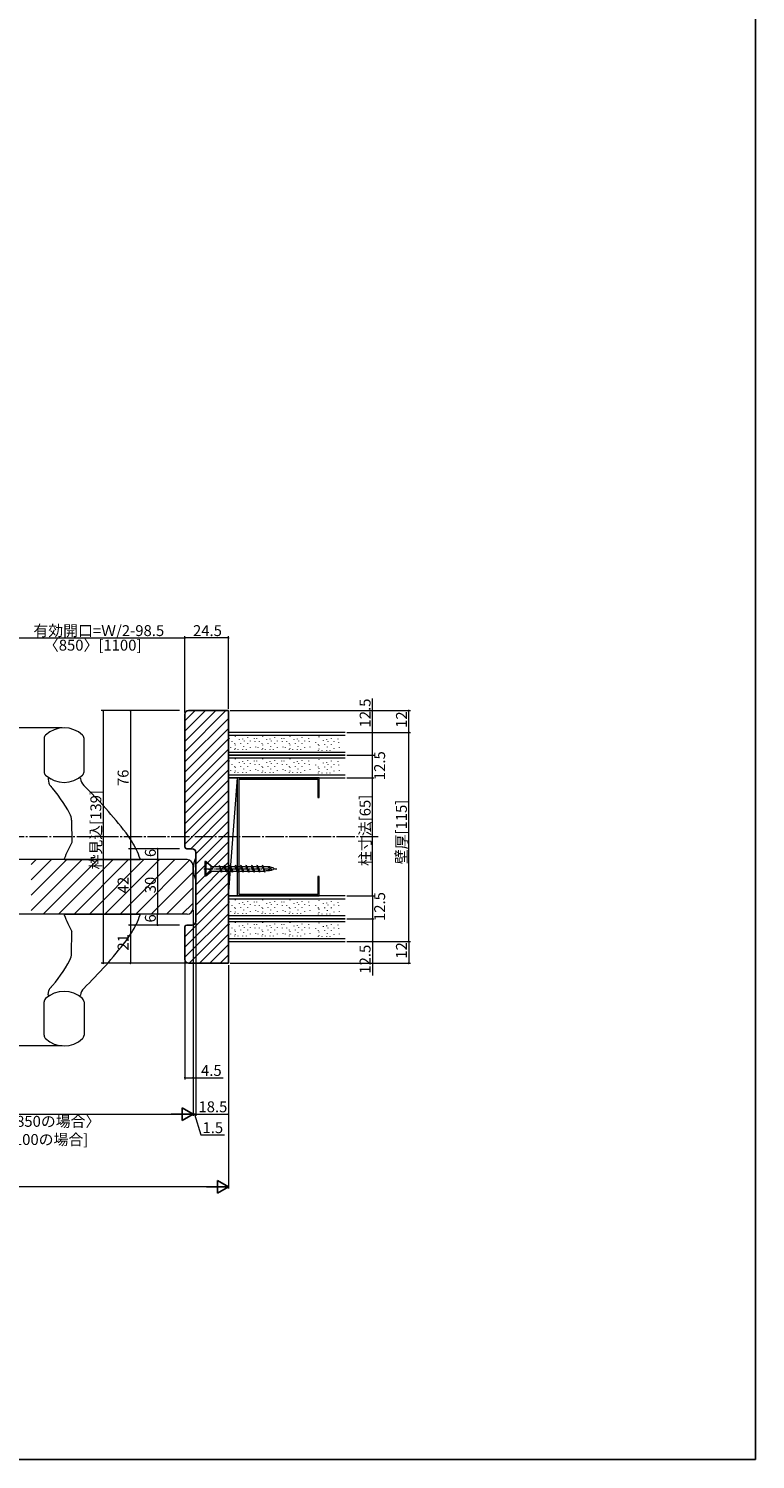
# Model space of a CAD drawing. Extents: x 0 to 990, y 0 to 1603.
# Drawn here: x 590 to 990, y 0 to 787 of the extents above; entities that cross this region are included whole.
import ezdxf

# ---------------------------------------------------------------- set-up
doc = ezdxf.new("R2010")
doc.units = 0
doc.linetypes.add('HIDDEN', pattern=[9.525, 6.35, -3.175])
doc.linetypes.add('YCENTER_1', pattern=[13, 10, -1, 1, -1])
for name, color, linetype, lineweight in [('YKK_12', 2, 'CONTINUOUS', 13), ('YKK_13', 4, 'CONTINUOUS', 13), ('YKK_D', 6, 'CONTINUOUS', 13), ('YSS_K', 3, 'CONTINUOUS', 13)]:
    doc.layers.add(name, color=color, linetype=linetype, lineweight=lineweight)
doc.layers.add('YKK_ZWAK', color=7, linetype='CONTINUOUS')
doc.styles.get("Standard").update_dxf_attribs({"font": 'txt', "bigfont": 'BIGFONT'})

msp = doc.modelspace()

# ---------------------------------------------------------------- linework, layer by layer
at = {"layer": 'YKK_12', "linetype": 'YCENTER_1'}
msp.add_line((782.47, 342.5), (461.9, 342.5), dxfattribs=at)
at = {"layer": 'YKK_12'}
for p, q in [((591.5, 327.4), (594.1, 330)), ((591.5, 318.92), (602.58, 330)), ((591.5, 310.43), (611.07, 330)), ((591.5, 301.95), (619.55, 330)), ((598.04, 300), (628.04, 330)), ((606.52, 300), (636.52, 330)), ((615.01, 300), (645.01, 330)), ((623.49, 300), (653.49, 330)), ((631.98, 300), (661.98, 330)), ((640.46, 300), (670.46, 330)), ((648.95, 300), (678.62, 329.68)), ((657.43, 300), (680.5, 323.07)), ((665.92, 300), (680.5, 314.58)), ((674.4, 300), (680.5, 306.1))]:
    msp.add_line(p, q, dxfattribs=at)
at = {"layer": 'YKK_12', "linetype": 'Continuous', "ltscale": 0.5}
for p, q in [((677.2, 330), (591.5, 330)), ((680.5, 303.3), (680.5, 326.7)), ((677.2, 300), (591.5, 300))]:
    msp.add_line(p, q, dxfattribs=at)
for centre, start, end in [((677.2, 326.7), 0, 90), ((677.2, 303.3), 270, 0)]:
    msp.add_arc(centre, 3.3, start, end, dxfattribs=at)
at = {"layer": 'YKK_13', "linetype": 'Continuous', "lineweight": 15}
for p, q in [((598.5, 396.67), (598.5, 378.33)), ((620.5, 378.33), (620.5, 396.67)), ((600.71, 374.32), (601.11, 372.07)), ((613.62, 351.63), (613.83, 339.5)), ((610.66, 330), (650.34, 330)), ((610.66, 300), (650.34, 300)), ((613.62, 278.37), (613.83, 290.5)), ((600.71, 255.68), (601.11, 257.93)), ((598.5, 233.33), (598.5, 251.67)), ((620.5, 251.67), (620.5, 233.33))]:
    msp.add_line(p, q, dxfattribs=at)
at = {"layer": 'YKK_13'}
for p, q in [((650.5, 330), (626.5, 330)), ((630.5, 330), (630.5, 330.03)), ((650.5, 300), (626.5, 300)), ((630.5, 300), (630.5, 299.91))]:
    msp.add_line(p, q, dxfattribs=at)
at = {"layer": 'YKK_13', "linetype": 'YCENTER_1', "ltscale": 0.5}
msp.add_line((686.36, 325), (726.67, 325), dxfattribs=at)
at = {"layer": 'YKK_13', "linetype": 'Continuous', "ltscale": 0.5}
for p, q in [((687.6, 329), (687, 329)), ((687, 329), (687, 321)), ((687.6, 329), (687.6, 321)), ((690.3, 326.5), (687.6, 329)), ((687.6, 329), (690.93, 326.3)), ((687.6, 325), (690.3, 324.73)), ((687.6, 325), (690.3, 324.5)), ((687.6, 325), (690.3, 325)), ((687.6, 321), (690.3, 323.7)), ((687.6, 321), (690.93, 323.7)), ((690.3, 326.5), (690.3, 323.7)), ((690.3, 326.3), (694.97, 326.3)), ((690.69, 323.7), (690.3, 323.9)), ((690.69, 323.7), (695.81, 323.7)), ((692.09, 326.3), (694.45, 326.3)), ((693.35, 323.7), (695.74, 323.7)), ((694.8, 326.9), (696, 323.1)), ((694.8, 326.9), (696.35, 323.7)), ((694.8, 326.9), (696, 323.1)), ((694.8, 326.9), (696.35, 323.7)), ((695.09, 326.3), (697.45, 326.3)), ((696.35, 323.7), (696, 323.1)), ((696.35, 323.7), (696, 323.1)), ((696.35, 323.7), (698.71, 323.7)), ((697.8, 326.9), (697.45, 326.3)), ((697.45, 326.3), (699, 323.1)), ((697.8, 326.9), (699, 323.1)), ((697.8, 326.9), (699.35, 323.7)), ((698.09, 326.3), (700.45, 326.3)), ((699.35, 323.7), (699, 323.1)), ((699.35, 323.7), (701.74, 323.7)), ((700.8, 326.9), (700.45, 326.3)), ((700.45, 326.3), (702, 323.1)), ((700.8, 326.9), (702, 323.1)), ((700.8, 326.9), (702.35, 323.7)), ((701.06, 326.3), (703.45, 326.3)), ((702.35, 323.7), (702, 323.1)), ((702.35, 323.7), (704.74, 323.7)), ((703.8, 326.9), (703.45, 326.3)), ((703.45, 326.3), (705, 323.1)), ((703.8, 326.9), (705, 323.1)), ((703.8, 326.9), (705.35, 323.7)), ((704.06, 326.3), (706.45, 326.3)), ((705.35, 323.7), (705, 323.1)), ((705.35, 323.7), (707.74, 323.7)), ((706.8, 326.9), (706.45, 326.3)), ((706.45, 326.3), (708, 323.1)), ((706.8, 326.9), (708, 323.1)), ((706.8, 326.9), (708.35, 323.7)), ((707.06, 326.3), (709.45, 326.3)), ((708.35, 323.7), (708, 323.1)), ((708.35, 323.7), (710.74, 323.7)), ((709.8, 326.9), (709.45, 326.3)), ((709.45, 326.3), (711, 323.1)), ((709.8, 326.9), (711, 323.1)), ((709.8, 326.9), (711.35, 323.7)), ((710.06, 326.3), (712.45, 326.3)), ((711.35, 323.7), (711, 323.1)), ((711.35, 323.7), (713.74, 323.7)), ((712.8, 326.9), (712.45, 326.3)), ((712.45, 326.3), (714, 323.1)), ((712.8, 326.9), (714, 323.1)), ((712.8, 326.9), (714.35, 323.7)), ((713.06, 326.3), (715.45, 326.3)), ((714.35, 323.7), (714, 323.1)), ((714.35, 323.7), (716.74, 323.7)), ((715.8, 326.9), (715.45, 326.3)), ((715.45, 326.3), (717, 323.1)), ((715.8, 326.9), (717.35, 323.7)), ((715.8, 326.9), (717, 323.1)), ((716.06, 326.3), (718.45, 326.3)), ((717.35, 323.7), (717, 323.1)), ((717.35, 323.7), (719.74, 323.7)), ((718.8, 326.9), (718.45, 326.3)), ((718.45, 326.3), (720, 323.1)), ((718.8, 326.9), (720, 323.1)), ((718.97, 326.3), (720, 326.3)), ((719.83, 323.7), (720, 323.7)), ((687, 321), (687.6, 321))]:
    msp.add_line(p, q, dxfattribs=at)
at = {"layer": 'YKK_13', "linetype": 'Continuous', "lineweight": 15}
for centre, radius, start, end in [((609.5, 387.5), 15, 47.15636, 132.84364), ((601, 396.67), 2.5, 132.84364, 180), ((618, 396.67), 2.5, 0, 47.15636), ((601, 378.33), 2.5, 180, 227.15636), ((618, 378.33), 2.5, 312.84364, 0), ((609.5, 387.5), 15, 227.15636, 312.84364), ((601.2, 374.41), 0.5, 57.62322, 190), ((603.07, 372.42), 2, 190, 221.97), ((542.11, 317.58), 80, 28.09565, 41.97), ((618.04, 374.57), 0.5, 5.01128, 123.4392), ((624.52, 375.13), 6, 185.01128, 225.75009), ((445.88, 191.76), 250, 37.71654, 45.75009), ((605.62, 351.49), 8, 1, 28.09565), ((656.91, 314.11), 50, 149.48295, 160.98992), ((604.09, 314.11), 50, 31.53439, 37.71654), ((604.09, 314.11), 50, 19.01008, 31.53439), ((609.92, 330.3), 0.3, 160.98992, 270), ((651.08, 330.3), 0.3, 270, 19.01008), ((609.92, 299.7), 0.3, 90, 199.01008), ((656.91, 315.89), 50, 199.01008, 210.51705), ((604.09, 315.89), 50, 328.46561, 340.98992), ((651.08, 299.7), 0.3, 340.98992, 90), ((445.88, 438.24), 250, 314.24991, 322.28346), ((604.09, 315.89), 50, 322.28346, 328.46561), ((605.62, 278.51), 8, 331.90435, 359), ((542.11, 312.42), 80, 318.03, 331.90435), ((601, 251.67), 2.5, 132.84364, 180), ((609.5, 242.5), 15, 47.15636, 132.84364), ((601.2, 255.59), 0.5, 170, 302.37678), ((603.07, 257.58), 2, 138.03, 170), ((618.04, 255.43), 0.5, 236.5608, 354.98872), ((624.52, 254.87), 6, 134.24991, 174.98872), ((618, 251.67), 2.5, 0, 47.15636), ((601, 233.33), 2.5, 180, 227.15636), ((609.5, 242.5), 15, 227.15636, 312.84364), ((618, 233.33), 2.5, 312.84364, 0)]:
    msp.add_arc(centre, radius, start, end, dxfattribs=at)
at = {"layer": 'YKK_13', "linetype": 'HIDDEN', "lineweight": 0}
for centre, start, end in [((602.78, 371.24), 221.49036, 250), ((602.78, 258.76), 110, 138.50964)]:
    msp.add_arc(centre, 1, start, end, dxfattribs=at)
at = {"layer": 'YKK_13', "linetype": 'Continuous', "ltscale": 0.5}
for centre, start, end in [((700.46, 323.7), 157.35074, 176.26804), ((700.46, 326.3), 183.73196, 202.64926)]:
    msp.add_arc(centre, 20, start, end, dxfattribs=at)
at = {"layer": 'YKK_13', "linetype": 'Continuous', "ltscale": 0.5, "extrusion": (0, 0, -1)}
for major_axis, ratio in [((3, 0), 0.433333), ((5, 0), 0.26)]:
    msp.add_ellipse((720, 325), major_axis=major_axis, ratio=ratio, start_param=4.712389, end_param=7.853982, dxfattribs=at)
at = {"layer": 'YKK_13', "linetype": 'Continuous', "lineweight": 15}
for points, knots in [([(601.66, 374.71), (601.62, 374.74), (601.55, 374.78), (601.48, 374.82), (601.47, 374.83), (601.47, 374.83)], [0, 0, 0, 0, 0.401817, 0.699218, 1, 1, 1, 1]), ([(617.77, 374.98), (617.77, 374.98), (617.71, 374.95), (617.54, 374.84), (617.43, 374.77), (617.31, 374.69)], [0, 0, 0, 0, 0.5, 0.5, 1, 1, 1, 1]), ([(609.92, 330), (609.92, 330), (610, 330), (610.21, 330), (610.29, 330), (610.47, 330), (610.56, 330), (610.66, 330)], [0, 0, 0, 0, 0.5, 0.5, 0.75, 0.75, 1, 1, 1, 1]), ([(650.34, 330), (650.53, 330), (650.72, 330), (650.93, 330), (650.98, 330), (651.06, 330), (651.08, 330), (651.08, 330)], [0, 0, 0, 0, 0.5, 0.5, 0.75, 0.75, 1, 1, 1, 1]), ([(609.92, 300), (609.92, 300), (610, 300), (610.21, 300), (610.29, 300), (610.47, 300), (610.56, 300), (610.66, 300)], [0, 0, 0, 0, 0.5, 0.5, 0.75, 0.75, 1, 1, 1, 1]), ([(650.34, 300), (650.53, 300), (650.72, 300), (650.93, 300), (650.98, 300), (651.06, 300), (651.08, 300), (651.08, 300)], [0, 0, 0, 0, 0.5, 0.5, 0.75, 0.75, 1, 1, 1, 1]), ([(601.66, 255.29), (601.62, 255.26), (601.55, 255.22), (601.48, 255.18), (601.47, 255.17), (601.47, 255.17)], [0, 0, 0, 0, 0.401817, 0.699218, 1, 1, 1, 1]), ([(617.77, 255.02), (617.77, 255.02), (617.71, 255.05), (617.54, 255.16), (617.43, 255.23), (617.31, 255.31)], [0, 0, 0, 0, 0.5, 0.5, 1, 1, 1, 1])]:
    msp.add_open_spline(points, degree=3, knots=knots, dxfattribs=at)
at = {"layer": 'YKK_13', "linetype": 'HIDDEN', "lineweight": 0}
for points in [[(601.65, 374.72), (601.7, 374.69), (601.81, 374.62), (601.95, 374.54), (602.02, 374.5)], [(601.65, 255.28), (601.7, 255.31), (601.81, 255.38), (601.95, 255.46), (602.02, 255.5)]]:
    msp.add_open_spline(points, degree=3, knots=[0, 0, 0, 0, 0.47131, 1, 1, 1, 1], dxfattribs=at)
at = {"layer": 'YKK_D'}
for p, q in [((568.5, 452), (676, 452)), ((676, 411), (676, 453)), ((676, 411), (676, 453)), ((700, 452), (676, 452)), ((700, 413), (700, 453)), ((779.2, 400), (779.2, 418.74)), ((673, 412), (630, 412)), ((631, 412), (631, 273)), ((673, 412), (645, 412)), ((646, 412), (646, 336)), ((765.2, 400), (780.2, 400)), ((779.2, 387.5), (779.2, 400)), ((765.2, 387.5), (780.2, 387.5)), ((673, 336), (645, 336)), ((673, 336), (645, 336)), ((646, 336), (646, 294)), ((670.55, 336), (660, 336)), ((661, 336), (661, 330)), ((670.64, 330), (660, 330)), ((670.64, 330), (660, 330)), ((661, 330), (661, 300)), ((671.09, 300), (660, 300)), ((673, 300), (660, 300)), ((661, 294), (661, 300)), ((680.5, 302.3), (680.5, 189)), ((680.5, 302.3), (680.5, 189)), ((680.5, 302.3), (680.5, 209)), ((673, 294), (645, 294)), ((673, 294), (645, 294)), ((646, 294), (646, 273)), ((673, 294), (660, 294)), ((682, 295), (682, 189)), ((682, 295), (682, 189)), ((677, 273), (630, 273)), ((677, 273), (645, 273)), ((676, 274), (676, 209)), ((700, 272), (700, 189)), ((700, 271), (700, 149)), ((676, 210), (680.5, 210)), ((680.5, 210), (697.1, 210)), ((428.5, 190), (673.5, 190)), ((680.5, 190), (678.8, 190)), ((682, 190), (680.5, 190)), ((682, 190), (680.5, 190)), ((681.25, 190), (684.7, 178.5)), ((682, 190), (683.7, 190)), ((682, 190), (700, 190)), ((684.7, 178.5), (697.9, 178.5)), ((693, 150), (297, 150))]:
    msp.add_line(p, q, dxfattribs=at)
at = {"layer": 'YKK_D', "ltscale": 1.5}
for p, q in [((701, 412), (800.2, 412)), ((799.2, 400), (799.2, 412)), ((608.5, 402.5), (577.5, 402.5)), ((765.2, 400), (800.2, 400)), ((765.2, 400), (800.2, 400)), ((799.2, 285), (799.2, 400)), ((765.2, 387.5), (780.2, 387.5)), ((779.2, 375), (779.2, 387.5)), ((765.2, 375), (780.2, 375)), ((765.2, 375), (780.2, 375)), ((779.2, 310), (779.2, 375)), ((597.19, 330), (577.5, 330)), ((765.2, 310), (780.2, 310)), ((765.2, 310), (780.2, 310)), ((779.2, 310), (779.2, 297.5)), ((596.81, 300), (577.5, 300)), ((765.2, 297.5), (780.2, 297.5)), ((765.2, 297.5), (780.2, 297.5)), ((779.2, 297.5), (779.2, 285)), ((765.2, 285), (800.2, 285)), ((765.2, 285), (800.2, 285)), ((765.2, 285), (780.2, 285)), ((779.2, 285), (779.2, 266.26)), ((799.2, 285), (799.2, 273)), ((701, 273), (800.2, 273)), ((608.5, 227.5), (577.5, 227.5))]:
    msp.add_line(p, q, dxfattribs=at)
at = {"layer": 'YKK_D', "lineweight": -2}
for p, q in [((680.5, 190), (668.38, 190)), ((680.5, 190), (674.44, 193.5)), ((674.44, 193.5), (674.44, 186.5)), ((680.5, 190), (674.44, 186.5)), ((700, 150), (687.88, 150)), ((700, 150), (693.94, 153.5)), ((693.94, 153.5), (693.94, 146.5)), ((700, 150), (693.94, 146.5))]:
    msp.add_line(p, q, dxfattribs=at)
at = {"layer": 'YKK_D', "linetype": 'ByBlock', "const_width": 0.85}
for points in [[(676.11, 452, 1), (675.89, 452, 1)], [(675.89, 452, 1), (676.11, 452, 1)], [(699.89, 452, 1), (700.11, 452, 1)], [(631, 411.89, 1), (631, 412.11, 1)], [(646, 411.89, 1), (646, 412.11, 1)], [(799.2, 411.89, 1), (799.2, 412.11, 1)], [(779.2, 399.89, 1), (779.2, 400.11, 1)], [(799.2, 400.11, 1), (799.2, 399.89, 1)], [(799.2, 399.89, 1), (799.2, 400.11, 1)], [(779.2, 387.39, 1), (779.2, 387.61, 1)], [(779.2, 387.61, 1), (779.2, 387.39, 1)], [(779.2, 375.11, 1), (779.2, 374.89, 1)], [(779.2, 374.89, 1), (779.2, 375.11, 1)], [(646, 335.89, 1), (646, 336.11, 1)], [(646, 336.11, 1), (646, 335.89, 1)], [(661, 335.89, 1), (661, 336.11, 1)], [(661, 330.11, 1), (661, 329.89, 1)], [(661, 329.89, 1), (661, 330.11, 1)], [(779.2, 309.89, 1), (779.2, 310.11, 1)], [(779.2, 310.11, 1), (779.2, 309.89, 1)], [(661, 300.11, 1), (661, 299.89, 1)], [(661, 299.89, 1), (661, 300.11, 1)], [(646, 294.11, 1), (646, 293.89, 1)], [(646, 293.89, 1), (646, 294.11, 1)], [(661, 294.11, 1), (661, 293.89, 1)], [(779.2, 297.61, 1), (779.2, 297.39, 1)], [(779.2, 297.39, 1), (779.2, 297.61, 1)], [(779.2, 285.11, 1), (779.2, 284.89, 1)], [(799.2, 285.11, 1), (799.2, 284.89, 1)], [(799.2, 284.89, 1), (799.2, 285.11, 1)], [(631, 273.11, 1), (631, 272.89, 1)], [(646, 273.11, 1), (646, 272.89, 1)], [(799.2, 273.11, 1), (799.2, 272.89, 1)], [(676.11, 210, 1), (675.89, 210, 1)], [(680.39, 210, 1), (680.61, 210, 1)], [(682.11, 190, 1), (681.89, 190, 1)], [(682.11, 190, 1), (681.89, 190, 1)], [(699.89, 190, 1), (700.11, 190, 1)]]:
    msp.add_lwpolyline(points, format="xyb", close=True, dxfattribs=at)
at = {"layer": 'YKK_ZWAK'}
for p, q in [((990, 1560), (990, 0)), ((990, 0), (0, 0))]:
    msp.add_line(p, q, dxfattribs=at)
at = {"layer": 'YSS_K'}
for p, q in [((676, 406.34), (681.66, 412)), ((676, 400.69), (687.31, 412)), ((676, 395.03), (692.97, 412)), ((676, 389.37), (698.63, 412)), ((676, 383.72), (700, 407.72)), ((676, 378.06), (700, 402.06)), ((676, 372.4), (700, 396.4)), ((676, 366.75), (700, 390.75)), ((676, 361.09), (700, 385.09)), ((676, 355.43), (700, 379.43)), ((676, 349.77), (700, 373.77)), ((705, 375), (700, 375)), ((700, 375), (700, 310)), ((700, 310), (705, 375)), ((705, 310), (705, 375)), ((676, 344.12), (700, 368.12)), ((676, 338.46), (700, 362.46)), ((679.2, 336), (700, 356.8)), ((682, 333.15), (700, 351.15)), ((682, 327.49), (700, 345.49)), ((682, 321.83), (700, 339.83)), ((682, 316.18), (700, 334.18)), ((682, 310.52), (700, 328.52)), ((682, 304.86), (700, 322.86)), ((682, 299.21), (700, 317.21)), ((676, 287.55), (700, 311.55)), ((700, 310), (705, 310)), ((676, 281.89), (700, 305.89)), ((676, 276.24), (700, 300.24)), ((676.03, 293.23), (676.77, 293.97)), ((678.42, 273), (700, 294.58)), ((684.08, 273), (700, 288.92)), ((689.74, 273), (700, 283.26)), ((695.39, 273), (700, 277.61))]:
    msp.add_line(p, q, dxfattribs=at)
at = {"layer": 'YSS_K', "linetype": 'ByBlock', "lineweight": -2, "ltscale": 0.5}
for p, q in [((676, 410), (676, 337)), ((700, 412), (678, 412)), ((700, 387), (700, 412)), ((700, 298), (700, 387)), ((677, 336), (680, 336)), ((682, 334), (682, 296)), ((676, 293), (676, 275)), ((680, 294), (677, 294)), ((700, 273), (700, 298)), ((678, 273), (700, 273))]:
    msp.add_line(p, q, dxfattribs=at)
at = {"layer": 'YSS_K', "linetype": 'Continuous', "ltscale": 1.5}
for p, q in [((764.2, 400), (700, 400)), ((700, 400), (700, 387.5)), ((700, 398.5), (764.2, 398.5)), ((700.4, 396.85), (700.4, 396.65)), ((701.88, 395), (701.88, 394.8)), ((703.36, 393.88), (703.36, 393.68)), ((703.73, 397.96), (703.73, 397.76)), ((705.96, 396.11), (705.96, 395.91)), ((706.7, 393.88), (706.7, 393.68)), ((707.81, 396.48), (707.81, 396.28)), ((708.55, 395.37), (708.55, 395.17)), ((710.4, 397.22), (710.4, 397.02)), ((710.4, 393.88), (710.4, 393.68)), ((711.89, 395.37), (711.89, 395.17)), ((714.11, 396.85), (714.11, 396.65)), ((714.48, 395), (714.48, 394.8)), ((715.4, 396.85), (715.4, 396.65)), ((716.88, 395), (716.88, 394.8)), ((718.36, 393.88), (718.36, 393.68)), ((718.73, 397.96), (718.73, 397.76)), ((720.96, 396.11), (720.96, 395.91)), ((721.7, 393.88), (721.7, 393.68)), ((722.81, 396.48), (722.81, 396.28)), ((723.55, 395.37), (723.55, 395.17)), ((725.4, 397.22), (725.4, 397.02)), ((725.4, 393.88), (725.4, 393.68)), ((726.89, 395.37), (726.89, 395.17)), ((729.11, 396.85), (729.11, 396.65)), ((729.48, 395), (729.48, 394.8)), ((730.4, 396.85), (730.4, 396.65)), ((731.88, 395), (731.88, 394.8)), ((733.36, 393.88), (733.36, 393.68)), ((733.73, 397.96), (733.73, 397.76)), ((735.96, 396.11), (735.96, 395.91)), ((736.7, 393.88), (736.7, 393.68)), ((737.81, 396.48), (737.81, 396.28)), ((738.55, 395.37), (738.55, 395.17)), ((740.4, 397.22), (740.4, 397.02)), ((740.4, 393.88), (740.4, 393.68)), ((741.89, 395.37), (741.89, 395.17)), ((744.11, 396.85), (744.11, 396.65)), ((744.48, 395), (744.48, 394.8)), ((747.96, 394.69), (747.96, 394.49)), ((749.82, 397.66), (749.82, 397.46)), ((752.04, 395.8), (752.04, 395.6)), ((753.89, 396.17), (753.89, 395.97)), ((754.63, 395.06), (754.63, 394.86)), ((756.49, 396.92), (756.49, 396.72)), ((757.97, 395.06), (757.97, 394.86)), ((760.19, 396.55), (760.19, 396.35)), ((760.56, 394.69), (760.56, 394.49)), ((764.2, 389), (700, 389)), ((700, 387.5), (764.2, 387.5)), ((764.2, 387.5), (700, 387.5)), ((700, 387.5), (700, 375)), ((700, 386), (764.2, 386)), ((701.14, 391.66), (701.14, 391.46)), ((703.36, 390.55), (703.36, 390.35)), ((703.73, 393.14), (703.73, 392.94)), ((703.73, 391.29), (703.73, 391.09)), ((705.22, 390.55), (705.22, 390.35)), ((707.81, 390.55), (707.81, 390.35)), ((708.18, 392.4), (708.18, 392.2)), ((709.66, 390.55), (709.66, 390.35)), ((711.89, 391.66), (711.89, 391.46)), ((714.85, 392.03), (714.85, 391.83)), ((716.14, 391.66), (716.14, 391.46)), ((718.36, 390.55), (718.36, 390.35)), ((718.73, 393.14), (718.73, 392.94)), ((718.73, 391.29), (718.73, 391.09)), ((720.22, 390.55), (720.22, 390.35)), ((722.81, 390.55), (722.81, 390.35)), ((723.18, 392.4), (723.18, 392.2)), ((724.66, 390.55), (724.66, 390.35)), ((726.89, 391.66), (726.89, 391.46)), ((729.85, 392.03), (729.85, 391.83)), ((731.14, 391.66), (731.14, 391.46)), ((733.36, 390.55), (733.36, 390.35)), ((733.73, 393.14), (733.73, 392.94)), ((733.73, 391.29), (733.73, 391.09)), ((735.22, 390.55), (735.22, 390.35)), ((737.81, 390.55), (737.81, 390.35)), ((738.18, 392.4), (738.18, 392.2)), ((739.66, 390.55), (739.66, 390.35)), ((741.89, 391.66), (741.89, 391.46)), ((744.85, 392.03), (744.85, 391.83)), ((749.45, 393.58), (749.45, 393.38)), ((749.45, 390.24), (749.45, 390.04)), ((749.82, 392.84), (749.82, 392.64)), ((749.82, 390.99), (749.82, 390.79)), ((751.3, 390.24), (751.3, 390.04)), ((752.78, 393.58), (752.78, 393.38)), ((753.89, 390.24), (753.89, 390.04)), ((754.26, 392.1), (754.26, 391.9)), ((755.75, 390.24), (755.75, 390.04)), ((756.49, 393.58), (756.49, 393.38)), ((757.97, 391.36), (757.97, 391.16)), ((760.93, 391.73), (760.93, 391.53)), ((700.4, 384.35), (700.4, 384.15)), ((701.14, 379.16), (701.14, 378.96)), ((701.88, 382.5), (701.88, 382.3)), ((703.36, 381.38), (703.36, 381.18)), ((703.36, 378.05), (703.36, 377.85)), ((703.73, 385.46), (703.73, 385.26)), ((703.73, 380.64), (703.73, 380.44)), ((703.73, 378.79), (703.73, 378.59)), ((705.22, 378.05), (705.22, 377.85)), ((705.96, 383.61), (705.96, 383.41)), ((706.7, 381.38), (706.7, 381.18)), ((707.81, 383.98), (707.81, 383.78)), ((707.81, 378.05), (707.81, 377.85)), ((708.18, 379.9), (708.18, 379.7)), ((708.55, 382.87), (708.55, 382.67)), ((709.66, 378.05), (709.66, 377.85)), ((710.4, 384.72), (710.4, 384.52)), ((710.4, 381.38), (710.4, 381.18)), ((711.89, 382.87), (711.89, 382.67)), ((711.89, 379.16), (711.89, 378.96)), ((714.11, 384.35), (714.11, 384.15)), ((714.48, 382.5), (714.48, 382.3)), ((714.85, 379.53), (714.85, 379.33)), ((715.4, 384.35), (715.4, 384.15)), ((716.14, 379.16), (716.14, 378.96)), ((716.88, 382.5), (716.88, 382.3)), ((718.36, 381.38), (718.36, 381.18)), ((718.36, 378.05), (718.36, 377.85)), ((718.73, 385.46), (718.73, 385.26)), ((718.73, 380.64), (718.73, 380.44)), ((718.73, 378.79), (718.73, 378.59)), ((720.22, 378.05), (720.22, 377.85)), ((720.96, 383.61), (720.96, 383.41)), ((721.7, 381.38), (721.7, 381.18)), ((722.81, 383.98), (722.81, 383.78)), ((722.81, 378.05), (722.81, 377.85)), ((723.18, 379.9), (723.18, 379.7)), ((723.55, 382.87), (723.55, 382.67)), ((724.66, 378.05), (724.66, 377.85)), ((725.4, 384.72), (725.4, 384.52)), ((725.4, 381.38), (725.4, 381.18)), ((726.89, 382.87), (726.89, 382.67)), ((726.89, 379.16), (726.89, 378.96)), ((729.11, 384.35), (729.11, 384.15)), ((729.48, 382.5), (729.48, 382.3)), ((729.85, 379.53), (729.85, 379.33)), ((730.4, 384.35), (730.4, 384.15)), ((731.14, 379.16), (731.14, 378.96)), ((731.88, 382.5), (731.88, 382.3)), ((733.36, 381.38), (733.36, 381.18)), ((733.36, 378.05), (733.36, 377.85)), ((733.73, 385.46), (733.73, 385.26)), ((733.73, 380.64), (733.73, 380.44)), ((733.73, 378.79), (733.73, 378.59)), ((735.22, 378.05), (735.22, 377.85)), ((735.96, 383.61), (735.96, 383.41)), ((736.7, 381.38), (736.7, 381.18)), ((737.81, 383.98), (737.81, 383.78)), ((737.81, 378.05), (737.81, 377.85)), ((738.18, 379.9), (738.18, 379.7)), ((738.55, 382.87), (738.55, 382.67)), ((739.66, 378.05), (739.66, 377.85)), ((740.4, 384.72), (740.4, 384.52)), ((740.4, 381.38), (740.4, 381.18)), ((741.89, 382.87), (741.89, 382.67)), ((741.89, 379.16), (741.89, 378.96)), ((744.11, 384.35), (744.11, 384.15)), ((744.48, 382.5), (744.48, 382.3)), ((744.85, 379.53), (744.85, 379.33)), ((747.96, 382.19), (747.96, 381.99)), ((749.45, 381.08), (749.45, 380.88)), ((749.82, 385.16), (749.82, 384.96)), ((749.82, 380.34), (749.82, 380.14)), ((749.82, 378.49), (749.82, 378.29)), ((752.04, 383.3), (752.04, 383.1)), ((752.78, 381.08), (752.78, 380.88)), ((753.89, 383.67), (753.89, 383.47)), ((754.26, 379.6), (754.26, 379.4)), ((754.63, 382.56), (754.63, 382.36)), ((756.49, 384.42), (756.49, 384.22)), ((756.49, 381.08), (756.49, 380.88)), ((757.97, 382.56), (757.97, 382.36)), ((757.97, 378.86), (757.97, 378.66)), ((760.19, 384.05), (760.19, 383.85)), ((760.56, 382.19), (760.56, 381.99)), ((760.93, 379.23), (760.93, 379.03)), ((764.2, 376.5), (700, 376.5)), ((700, 375), (764.2, 375)), ((749.45, 377.74), (749.45, 377.54)), ((751.3, 377.74), (751.3, 377.54)), ((753.89, 377.74), (753.89, 377.54)), ((755.75, 377.74), (755.75, 377.54)), ((764.2, 310), (700, 310)), ((700, 310), (700, 297.5)), ((700, 308.5), (764.2, 308.5)), ((703.73, 307.96), (703.73, 307.76)), ((710.4, 307.22), (710.4, 307.02)), ((718.73, 307.96), (718.73, 307.76)), ((725.4, 307.22), (725.4, 307.02)), ((733.73, 307.96), (733.73, 307.76)), ((740.4, 307.22), (740.4, 307.02)), ((749.82, 307.66), (749.82, 307.46)), ((700.4, 306.85), (700.4, 306.65)), ((701.14, 301.66), (701.14, 301.46)), ((701.88, 305), (701.88, 304.8)), ((703.36, 303.88), (703.36, 303.68)), ((703.36, 300.55), (703.36, 300.35)), ((703.73, 303.14), (703.73, 302.94)), ((703.73, 301.29), (703.73, 301.09)), ((705.22, 300.55), (705.22, 300.35)), ((705.96, 306.11), (705.96, 305.91)), ((706.7, 303.88), (706.7, 303.68)), ((707.81, 306.48), (707.81, 306.28)), ((707.81, 300.55), (707.81, 300.35)), ((708.18, 302.4), (708.18, 302.2)), ((708.55, 305.37), (708.55, 305.17)), ((709.66, 300.55), (709.66, 300.35)), ((710.4, 303.88), (710.4, 303.68)), ((711.89, 305.37), (711.89, 305.17)), ((711.89, 301.66), (711.89, 301.46)), ((714.11, 306.85), (714.11, 306.65)), ((714.48, 305), (714.48, 304.8)), ((714.85, 302.03), (714.85, 301.83)), ((715.4, 306.85), (715.4, 306.65)), ((716.14, 301.66), (716.14, 301.46)), ((716.88, 305), (716.88, 304.8)), ((718.36, 303.88), (718.36, 303.68)), ((718.36, 300.55), (718.36, 300.35)), ((718.73, 303.14), (718.73, 302.94)), ((718.73, 301.29), (718.73, 301.09)), ((720.22, 300.55), (720.22, 300.35)), ((720.96, 306.11), (720.96, 305.91)), ((721.7, 303.88), (721.7, 303.68)), ((722.81, 306.48), (722.81, 306.28)), ((722.81, 300.55), (722.81, 300.35)), ((723.18, 302.4), (723.18, 302.2)), ((723.55, 305.37), (723.55, 305.17)), ((724.66, 300.55), (724.66, 300.35)), ((725.4, 303.88), (725.4, 303.68)), ((726.89, 305.37), (726.89, 305.17)), ((726.89, 301.66), (726.89, 301.46)), ((729.11, 306.85), (729.11, 306.65)), ((729.48, 305), (729.48, 304.8)), ((729.85, 302.03), (729.85, 301.83)), ((730.4, 306.85), (730.4, 306.65)), ((731.14, 301.66), (731.14, 301.46)), ((731.88, 305), (731.88, 304.8)), ((733.36, 303.88), (733.36, 303.68)), ((733.36, 300.55), (733.36, 300.35)), ((733.73, 303.14), (733.73, 302.94)), ((733.73, 301.29), (733.73, 301.09)), ((735.22, 300.55), (735.22, 300.35)), ((735.96, 306.11), (735.96, 305.91)), ((736.7, 303.88), (736.7, 303.68)), ((737.81, 306.48), (737.81, 306.28)), ((737.81, 300.55), (737.81, 300.35)), ((738.18, 302.4), (738.18, 302.2)), ((738.55, 305.37), (738.55, 305.17)), ((739.66, 300.55), (739.66, 300.35)), ((740.4, 303.88), (740.4, 303.68)), ((741.89, 305.37), (741.89, 305.17)), ((741.89, 301.66), (741.89, 301.46)), ((744.11, 306.85), (744.11, 306.65)), ((744.48, 305), (744.48, 304.8)), ((744.85, 302.03), (744.85, 301.83)), ((747.96, 304.69), (747.96, 304.49)), ((749.45, 303.58), (749.45, 303.38)), ((749.45, 300.24), (749.45, 300.04)), ((749.82, 302.84), (749.82, 302.64)), ((749.82, 300.99), (749.82, 300.79)), ((751.3, 300.24), (751.3, 300.04)), ((752.04, 305.8), (752.04, 305.6)), ((752.78, 303.58), (752.78, 303.38)), ((753.89, 306.17), (753.89, 305.97)), ((753.89, 300.24), (753.89, 300.04)), ((754.26, 302.1), (754.26, 301.9)), ((754.63, 305.06), (754.63, 304.86)), ((755.75, 300.24), (755.75, 300.04)), ((756.49, 306.92), (756.49, 306.72)), ((756.49, 303.58), (756.49, 303.38)), ((757.97, 305.06), (757.97, 304.86)), ((757.97, 301.36), (757.97, 301.16)), ((760.19, 306.55), (760.19, 306.35)), ((760.56, 304.69), (760.56, 304.49)), ((760.93, 301.73), (760.93, 301.53)), ((764.2, 299), (700, 299)), ((700, 297.5), (764.2, 297.5)), ((764.2, 297.5), (700, 297.5)), ((700, 297.5), (700, 285)), ((700, 296), (764.2, 296)), ((700.4, 294.35), (700.4, 294.15)), ((701.88, 292.5), (701.88, 292.3)), ((703.36, 291.38), (703.36, 291.18)), ((703.73, 295.46), (703.73, 295.26)), ((705.96, 293.61), (705.96, 293.41)), ((706.7, 291.38), (706.7, 291.18)), ((707.81, 293.98), (707.81, 293.78)), ((708.55, 292.87), (708.55, 292.67)), ((710.4, 294.72), (710.4, 294.52)), ((710.4, 291.38), (710.4, 291.18)), ((711.89, 292.87), (711.89, 292.67)), ((714.11, 294.35), (714.11, 294.15)), ((714.48, 292.5), (714.48, 292.3)), ((715.4, 294.35), (715.4, 294.15)), ((716.88, 292.5), (716.88, 292.3)), ((718.36, 291.38), (718.36, 291.18)), ((718.73, 295.46), (718.73, 295.26)), ((720.96, 293.61), (720.96, 293.41)), ((721.7, 291.38), (721.7, 291.18)), ((722.81, 293.98), (722.81, 293.78)), ((723.55, 292.87), (723.55, 292.67)), ((725.4, 294.72), (725.4, 294.52)), ((725.4, 291.38), (725.4, 291.18)), ((726.89, 292.87), (726.89, 292.67)), ((729.11, 294.35), (729.11, 294.15)), ((729.48, 292.5), (729.48, 292.3)), ((730.4, 294.35), (730.4, 294.15)), ((731.88, 292.5), (731.88, 292.3)), ((733.36, 291.38), (733.36, 291.18)), ((733.73, 295.46), (733.73, 295.26)), ((735.96, 293.61), (735.96, 293.41)), ((736.7, 291.38), (736.7, 291.18)), ((737.81, 293.98), (737.81, 293.78)), ((738.55, 292.87), (738.55, 292.67)), ((740.4, 294.72), (740.4, 294.52)), ((740.4, 291.38), (740.4, 291.18)), ((741.89, 292.87), (741.89, 292.67)), ((744.11, 294.35), (744.11, 294.15)), ((744.48, 292.5), (744.48, 292.3)), ((747.96, 292.19), (747.96, 291.99)), ((749.82, 295.16), (749.82, 294.96)), ((752.04, 293.3), (752.04, 293.1)), ((753.89, 293.67), (753.89, 293.47)), ((754.63, 292.56), (754.63, 292.36)), ((756.49, 294.42), (756.49, 294.22)), ((757.97, 292.56), (757.97, 292.36)), ((760.19, 294.05), (760.19, 293.85)), ((760.56, 292.19), (760.56, 291.99)), ((764.2, 286.5), (700, 286.5)), ((700, 285), (764.2, 285)), ((701.14, 289.16), (701.14, 288.96)), ((703.36, 288.05), (703.36, 287.85)), ((703.73, 290.64), (703.73, 290.44)), ((703.73, 288.79), (703.73, 288.59)), ((705.22, 288.05), (705.22, 287.85)), ((707.81, 288.05), (707.81, 287.85)), ((708.18, 289.9), (708.18, 289.7)), ((709.66, 288.05), (709.66, 287.85)), ((711.89, 289.16), (711.89, 288.96)), ((714.85, 289.53), (714.85, 289.33)), ((716.14, 289.16), (716.14, 288.96)), ((718.36, 288.05), (718.36, 287.85)), ((718.73, 290.64), (718.73, 290.44)), ((718.73, 288.79), (718.73, 288.59)), ((720.22, 288.05), (720.22, 287.85)), ((722.81, 288.05), (722.81, 287.85)), ((723.18, 289.9), (723.18, 289.7)), ((724.66, 288.05), (724.66, 287.85)), ((726.89, 289.16), (726.89, 288.96)), ((729.85, 289.53), (729.85, 289.33)), ((731.14, 289.16), (731.14, 288.96)), ((733.36, 288.05), (733.36, 287.85)), ((733.73, 290.64), (733.73, 290.44)), ((733.73, 288.79), (733.73, 288.59)), ((735.22, 288.05), (735.22, 287.85)), ((737.81, 288.05), (737.81, 287.85)), ((738.18, 289.9), (738.18, 289.7)), ((739.66, 288.05), (739.66, 287.85)), ((741.89, 289.16), (741.89, 288.96)), ((744.85, 289.53), (744.85, 289.33)), ((749.45, 291.08), (749.45, 290.88)), ((749.45, 287.74), (749.45, 287.54)), ((749.82, 290.34), (749.82, 290.14)), ((749.82, 288.49), (749.82, 288.29)), ((751.3, 287.74), (751.3, 287.54)), ((752.78, 291.08), (752.78, 290.88)), ((753.89, 287.74), (753.89, 287.54)), ((754.26, 289.6), (754.26, 289.4)), ((755.75, 287.74), (755.75, 287.54)), ((756.49, 291.08), (756.49, 290.88)), ((757.97, 288.86), (757.97, 288.66)), ((760.93, 289.23), (760.93, 289.03))]:
    msp.add_line(p, q, dxfattribs=at)
at = {"layer": 'YSS_K', "linetype": 'Continuous', "ltscale": 0.5}
for p, q in [((705, 310), (705, 375)), ((750, 375), (705, 375)), ((705.8, 310.8), (705.8, 374.2)), ((705.8, 374.2), (749.2, 374.2)), ((749.2, 374.2), (749.2, 364.2)), ((750, 364.2), (750, 375)), ((749.2, 364.2), (750, 364.2)), ((749.2, 320.8), (749.2, 310.8)), ((750, 320.8), (749.2, 320.8)), ((750, 310), (750, 320.8)), ((705, 310), (750, 310)), ((749.2, 310.8), (705.8, 310.8))]:
    msp.add_line(p, q, dxfattribs=at)
at = {"layer": 'YSS_K', "linetype": 'ByBlock', "lineweight": -2, "ltscale": 0.5}
for centre, radius, start, end in [((678, 410), 2, 90.00001, 179.99999), ((677, 337), 1, 180.00001, 269.99999), ((680, 334), 2, 0.00001, 89.99999), ((677, 293), 1, 90.00001, 179.99999), ((680, 296), 2, 270.00001, 359.99999), ((678, 275), 2, 180.00001, 269.99999)]:
    msp.add_arc(centre, radius, start, end, dxfattribs=at)

# ---------------------------------------------------------------- texts
at = {"layer": 'YKK_D'}
for s, p in [('有効開口=Ｗ/2-98.5', (592.65, 453)), ('24.5', (680.48, 453)), ('〈850〉[1100]', (598.41, 445)), ('4.5', (684.9, 211)), ('18.5', (683.48, 191)), ('〈DW:1002.5   有効開口850の場合〉', (496.6, 183)), ('1.5', (685.7, 179.5)), ('[DW:1252.5   有効開口1100の場合]', (496.28, 173))]:
    msp.add_text(s, height=6, dxfattribs=at).set_placement(p)
for s, p in [('12.5', (778.2, 402.7)), ('12', (798.2, 402.48)), ('12.5', (786.2, 373.73)), ('76', (645, 370.48)), ('枠見込[139]', (630, 324.58)), ('柱寸法[65]', (778.2, 326.5)), ('壁厚[115]', (798.2, 327.46)), ('6', (660, 331.4)), ('42', (645, 311.48)), ('30', (660, 311.48)), ('12.5', (786.2, 296.23)), ('6', (660, 295.4)), ('21', (645, 279.98)), ('12', (798.2, 275.48)), ('12.5', (778.2, 267.26))]:
    msp.add_text(s, height=6, rotation=90, dxfattribs=at).set_placement(p)

doc.saveas('drawing.dxf')
